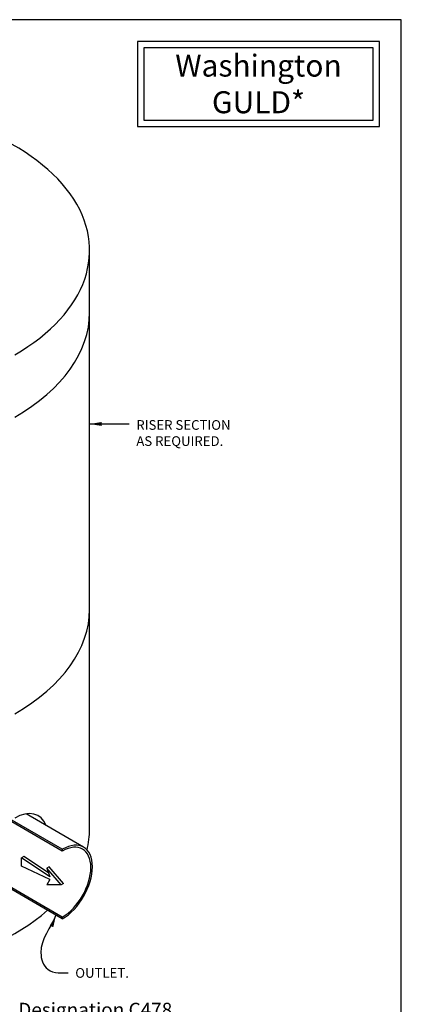
# Model space of a CAD drawing. Units: inches. Extents: x -7405 to -6659, y -3474 to -2962.
# Drawn here: x -7200 to -7095, y -3333 to -3064 of the extents above; entities that cross this region are included whole.
import ezdxf

# ---------------------------------------------------------------- set-up
doc = ezdxf.new("R2010")
doc.units = ezdxf.units.IN
doc.header["$MEASUREMENT"] = 0
for name, color, linetype in [('D', 132, 'Continuous'), ('INT-2', 60, 'Continuous'), ('O', 87, 'Continuous'), ('TB', 255, 'Continuous')]:
    doc.layers.add(name, color=color, linetype=linetype)
doc.styles.get("Standard").update_dxf_attribs({"font": 'romans.shx'})
doc.dimstyles.get("Standard").update_dxf_attribs({"dimscale": 22, "dimtxt": 0.12, "dimasz": 0.15, "dimexe": 0.18, "dimexo": 0.0625, "dimgap": 0.09, "dimtad": 0, "dimtih": 1, "dimtoh": 1, "dimlfac": 0.083333, "dimzin": 4, "dimdsep": 46, "dimtxsty": 'Standard', "dimcen": 0, "dimclrd": 256, "dimclre": 256, "dimclrt": 110, "dimadec": 0, "dimazin": 0, "dimtfac": 1, "dimtofl": 0, "dimtmove": 0, "dimatfit": 0, "dimfxl": 1, "dimtolj": 1, "dimtzin": 0, "dimarcsym": 0})

msp = doc.modelspace()

# ---------------------------------------------------------------- linework, layer by layer
at = {"layer": 'INT-2'}
for p, q in [((-7188.032, -3290.813), (-7208.817, -3278.813)), ((-7188.032, -3291.313), (-7208.817, -3279.313)), ((-7182.215, -3290.237), (-7197.944, -3281.156)), ((-7188.032, -3290.813), (-7188.032, -3291.313)), ((-7188.032, -3309.313), (-7208.817, -3297.313)), ((-7188.032, -3309.813), (-7208.817, -3297.813)), ((-7188.032, -3309.313), (-7188.032, -3309.813))]:
    msp.add_line(p, q, dxfattribs=at)
for major_axis in [(-5.511, -9.546), (-5.818, -10.076)]:
    msp.add_ellipse((-7188.032, -3300.313), major_axis=major_axis, ratio=0.5773503, start_param=0.7853982, end_param=3.9269908, dxfattribs=at)
at = {"layer": 'O'}
msp.add_line((-7180.576, -3285.313), (-7180.576, -3127.313), dxfattribs=at)
at = {"layer": 'O', "color": 30}
for p, q in [((-7198.53, -3292.737), (-7199.186, -3293.116)), ((-7191.848, -3297.251), (-7198.53, -3292.737)), ((-7199.186, -3295.389), (-7199.186, -3293.116)), ((-7191.477, -3298.324), (-7199.186, -3293.116)), ((-7191.477, -3299.082), (-7199.186, -3295.389)), ((-7191.641, -3295.578), (-7192.297, -3295.957)), ((-7188.36, -3300.503), (-7192.297, -3295.957)), ((-7192.297, -3295.957), (-7191.477, -3298.324)), ((-7187.704, -3300.124), (-7191.641, -3295.578)), ((-7191.477, -3299.082), (-7192.297, -3300.503)), ((-7188.36, -3300.503), (-7192.297, -3300.503)), ((-7187.704, -3300.124), (-7188.36, -3300.503))]:
    msp.add_line(p, q, dxfattribs=at)
at = {"layer": 'O'}
for centre, major_axis, start_param, end_param in [((-7250.386, -3127.313), (-69.81, 0), 2.3561945, 7.0685835), ((-7250.386, -3144.313), (-69.81, 0), 2.3561945, 3.1415927), ((-7250.386, -3225.313), (-69.81, 0), 2.3561945, 3.1415927), ((-7201.023, -3292.813), (-6.43, -11.137), 8.984802, 10.2101761), ((-7250.386, -3285.313), (-69.81, 0), 6.2831853, 8.8425286), ((-7250.386, -3285.313), (-69.81, 0), 3.0001521, 3.1415927)]:
    msp.add_ellipse(centre, major_axis=major_axis, ratio=0.5773503, start_param=start_param, end_param=end_param, dxfattribs=at)
at = {"layer": 'TB'}
for points in [[(-7095.386, -3474.33), (-7095.386, -3064.331), (-7405.386, -3064.331), (-7405.386, -3474.33)], [(-7167.449, -3093.471), (-7101.391, -3093.471), (-7101.391, -3070.329), (-7167.449, -3070.329)], [(-7165.735, -3091.757), (-7103.105, -3091.757), (-7103.105, -3072.043), (-7165.735, -3072.043)]]:
    msp.add_lwpolyline(points, close=True, dxfattribs=at)

# ---------------------------------------------------------------- texts
at = {"layer": 'D', "color": 110, "char_height": 2.64, "attachment_point": 1}
for s, insert in [('RISER SECTION\\PAS REQUIRED.', (-7167.813, -3173.652)), ('OUTLET.', (-7184.496, -3323.248))]:
    msp.add_mtext(s, dxfattribs=dict(at, insert=insert))
at = {"layer": 'D', "color": 253, "insert": (-7397.451, -3320.051), "char_height": 3.8, "width": 302.79789, "attachment_point": 1}
msp.add_mtext('{\\fArial|b0|i0|c0|p34;Notes:\\P\\P1.^IPrecast concrete structure shall be manufactured in accordance with ASTM Designation C478. \\P\\P2.^IFilter system shall be supplied with traffic rated (H20) bolted & gasketed %%C36" circular access covers with risers as \\P^Irequired.  Field poured concrete collar required, by others.\\P\\P3.^IInlet & outlet pipe(s) are to be %%C24.00" maximum. Inlet pipes must enter the structure in the inlet bay.\\P\\P4.^IInlet chamber shall be supplied with drain-down device designed to remove standing water between storm events.\\P\\P5.^IMinimum separation between invert in & invert out is outlet pipe diameter plus 4.00".\\P\\P6.^IFor depths less than specified minimums contact Oldcastle® Stormwater Solutions for engineering assistance.\\P\\P^I\\fArial|b1|i0|c0|p34;\\H1.3333x;Treatment Flow Rates shown conform to Washington State GULD Specifications}', dxfattribs=at)
at = {"layer": 'TB', "color": 253, "insert": (-7134.42, -3073.864), "char_height": 6, "width": 124.98775, "attachment_point": 2}
msp.add_mtext('{\\fArial|b1|i1|c0|p34;Washington \\PGULD*}', dxfattribs=at)

# ---------------------------------------------------------------- leaders
at = {"layer": 'D', "path_type": 1}
msp.add_leader([(-7180.576, -3174.702), (-7173.019, -3174.702), (-7171.405, -3174.702), (-7169.793, -3174.702)], dimstyle='Standard', dxfattribs=at)
at = {"layer": 'D', "path_type": 1, "annotation_type": 0, "has_hookline": 1, "hookline_direction": 0, "text_width": 14.457}
msp.add_leader([(-7189.762, -3308.815), (-7193.894, -3319.039), (-7192.01, -3323.568), (-7189.184, -3324.509), (-7186.476, -3324.568)], dimstyle='Standard', override={"dimgap": 0.09, "dimtad": 0}, dxfattribs=at)

doc.saveas('drawing.dxf')
